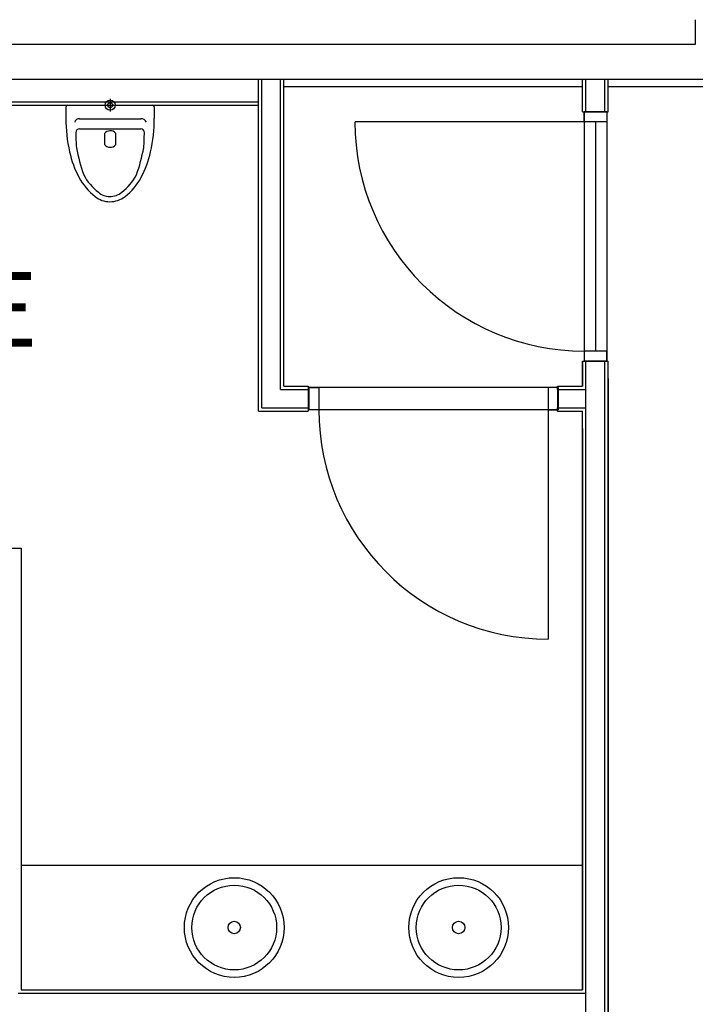
# Model space of a CAD drawing. Units: millimetres. Extents: x 10479 to 63466, y 17335 to 61426.
# Drawn here: x 19729 to 22438, y 47008 to 50958 of the extents above; entities that cross this region are included whole.
import ezdxf

# ---------------------------------------------------------------- set-up
doc = ezdxf.new("R2010")
doc.units = ezdxf.units.MM
doc.styles.add('RomanS', font='romans.shx', dxfattribs={"width": 0.8})

msp = doc.modelspace()

# ---------------------------------------------------------------- linework, layer by layer
at = {"color": 7}
for p, q in [((22438.1, 50957.7), (22438.1, 50857.7)), ((22438.1, 50957.7), (22438.1, 50857.7)), ((22438.1, 50857.7), (17763.1, 50857.7)), ((22438.1, 50857.7), (17813.1, 50857.7)), ((23278.1, 50717.7), (17763.1, 50717.7)), ((23278.1, 50717.7), (17813.1, 50717.7)), ((20686.1, 49387.7), (20686.1, 50717.7)), ((20686.1, 49387.7), (20686.1, 50717.7)), ((20699.1, 49400.7), (20699.1, 50717.7)), ((20699.1, 49400.7), (20699.1, 50717.7)), ((20775.1, 49474.7), (20775.1, 50717.7)), ((20775.1, 49474.7), (20775.1, 50717.7)), ((20788.1, 49487.7), (20788.1, 50717.7)), ((20788.1, 49487.7), (20788.1, 50717.7)), ((21986.1, 50687.7), (20788.1, 50687.7)), ((21986.1, 50687.7), (20788.1, 50687.7)), ((21986.1, 50587.7), (21986.1, 50717.7)), ((21986.1, 50587.7), (21986.1, 50717.7)), ((21999.1, 50587.7), (21999.1, 50717.7)), ((21999.1, 50587.7), (21999.1, 50717.7)), ((22075.1, 50587.7), (22075.1, 50717.7)), ((22075.1, 50587.7), (22075.1, 50717.7)), ((22088.1, 50587.7), (22088.1, 50717.7)), ((22088.1, 50587.7), (22088.1, 50717.7)), ((23278.1, 50687.7), (22088.1, 50687.7)), ((23278.1, 50687.7), (22088.1, 50687.7)), ((20091.1, 50639.7), (20091.1, 50589.7)), ((20091.1, 50639.7), (20091.1, 50589.7)), ((20091.1, 50639.7), (20091.1, 50589.7)), ((20091.1, 50639.7), (20091.1, 50589.7)), ((17763.1, 50627.7), (20686.1, 50627.7)), ((17763.1, 50627.7), (20686.1, 50627.7)), ((17763.1, 50614.7), (20686.1, 50614.7)), ((17763.1, 50614.7), (20686.1, 50614.7)), ((19913.9, 50607.5), (19913.9, 50562.4)), ((19913.9, 50607.5), (19913.9, 50562.4)), ((19921, 50614.7), (20261.2, 50614.7)), ((19921, 50614.7), (20261.2, 50614.7)), ((20066.1, 50614.7), (20116.1, 50614.7)), ((20066.1, 50614.7), (20116.1, 50614.7)), ((20066.1, 50614.7), (20116.1, 50614.7)), ((20066.1, 50614.7), (20116.1, 50614.7)), ((20268.4, 50607.5), (20268.4, 50562.4)), ((20268.4, 50607.5), (20268.4, 50562.4)), ((19968, 50560.5), (20214.3, 50560.5)), ((19968, 50560.5), (20214.3, 50560.5)), ((21986.1, 50587.7), (21999.1, 50587.7)), ((21986.1, 50587.7), (21999.1, 50587.7)), ((21993.1, 50587.7), (21993.1, 49587.7)), ((21993.1, 50587.7), (21993.1, 49587.7)), ((21993.1, 50587.7), (22083.1, 50587.7)), ((21993.1, 50547.7), (21993.1, 50587.7)), ((22083.1, 50587.7), (21993.1, 50587.7)), ((21993.1, 50587.7), (22083.1, 50587.7)), ((21993.1, 50547.7), (21993.1, 50587.7)), ((22083.1, 50587.7), (21993.1, 50587.7)), ((22075.1, 50587.7), (21999.1, 50587.7)), ((22075.1, 50587.7), (21999.1, 50587.7)), ((22075.1, 50587.7), (22088.1, 50587.7)), ((22075.1, 50587.7), (22088.1, 50587.7)), ((22083.1, 50587.7), (22083.1, 49587.7)), ((22083.1, 50587.7), (22083.1, 49587.7)), ((22083.1, 50587.7), (22083.1, 50547.7)), ((22083.1, 50587.7), (22083.1, 50547.7)), ((21993.1, 50547.7), (21073.4, 50547.7)), ((21993.1, 50547.7), (21073.4, 50547.7)), ((22083.1, 50547.7), (21993.1, 50547.7)), ((22083.1, 50547.7), (21993.1, 50547.7)), ((22038.1, 50547.7), (22038.1, 49627.9)), ((22038.1, 50547.7), (22038.1, 49627.9)), ((19968, 50519.9), (20214.3, 50519.9)), ((19968, 50519.9), (20214.3, 50519.9)), ((20068.8, 50500.9), (20068.8, 50456.8)), ((20068.8, 50500.9), (20068.8, 50456.8)), ((20113.5, 50502.7), (20113.5, 50455)), ((20113.5, 50502.7), (20113.5, 50455)), ((21993.1, 49627.9), (21993.1, 49587.7)), ((22083.1, 49627.9), (21993.1, 49627.9)), ((21993.1, 49627.9), (21993.1, 49587.7)), ((22083.1, 49627.9), (21993.1, 49627.9)), ((22083.1, 49587.7), (22083.1, 49627.9)), ((22083.1, 49587.7), (22083.1, 49627.9)), ((21986.1, 49587.7), (21999.1, 49587.7)), ((21986.1, 49587.7), (21999.1, 49587.7)), ((21986.1, 49487.7), (21986.1, 49587.7)), ((21986.1, 49587.7), (21986.1, 49487.7)), ((21986.1, 49487.7), (21986.1, 49587.7)), ((21986.1, 49587.7), (21986.1, 49487.7)), ((21993.1, 49587.7), (22083.1, 49587.7)), ((22083.1, 49587.7), (21993.1, 49587.7)), ((21993.1, 49587.7), (22083.1, 49587.7)), ((22083.1, 49587.7), (21993.1, 49587.7)), ((21999.1, 44621.7), (21999.1, 49587.7)), ((21999.1, 44621.7), (21999.1, 49587.7)), ((21999.1, 49587.7), (22075.1, 49587.7)), ((21999.1, 49587.7), (22075.1, 49587.7)), ((22075.1, 44432.7), (22075.1, 49587.7)), ((22075.1, 44432.7), (22075.1, 49587.7)), ((22075.1, 49587.7), (22088.1, 49587.7)), ((22075.1, 49587.7), (22088.1, 49587.7)), ((22088.1, 44432.7), (22088.1, 49587.7)), ((22088.1, 44432.7), (22088.1, 49587.7)), ((22088.1, 49517.7), (22088.1, 46717.7)), ((22088.1, 49517.7), (22088.1, 46717.7)), ((20775.1, 49474.7), (20886.1, 49474.7)), ((20775.1, 49474.7), (20886.1, 49474.7)), ((20788.1, 49487.7), (20886.1, 49487.7)), ((20788.1, 49487.7), (20886.1, 49487.7)), ((20886.1, 49487.7), (20886.1, 49474.7)), ((20886.1, 49487.7), (20886.1, 49474.7)), ((20886.1, 49474.7), (20886.1, 49400.7)), ((20886.1, 49474.7), (20886.1, 49400.7)), ((21888.1, 49482.7), (20888.1, 49482.7)), ((21888.1, 49482.7), (20888.1, 49482.7)), ((20888.1, 49392.7), (20888.1, 49482.7)), ((20888.1, 49482.7), (20928.4, 49482.7)), ((20888.1, 49482.7), (20888.1, 49392.7)), ((20888.1, 49392.7), (20888.1, 49482.7)), ((20888.1, 49482.7), (20928.4, 49482.7)), ((20888.1, 49482.7), (20888.1, 49392.7)), ((20928.4, 49482.7), (20928.4, 49392.7)), ((20928.4, 49482.7), (20928.4, 49392.7)), ((21848.1, 49482.7), (21848.1, 49392.7)), ((21888.1, 49482.7), (21848.1, 49482.7)), ((21848.1, 49482.7), (21848.1, 49392.7)), ((21888.1, 49482.7), (21848.1, 49482.7)), ((21886.1, 49474.7), (21886.1, 49487.7)), ((21886.1, 49487.7), (21986.1, 49487.7)), ((21886.1, 49474.7), (21886.1, 49487.7)), ((21886.1, 49487.7), (21986.1, 49487.7)), ((21886.1, 49474.7), (21886.1, 49400.7)), ((21886.1, 49474.7), (21999.1, 49474.7)), ((21886.1, 49474.7), (21886.1, 49400.7)), ((21886.1, 49474.7), (21999.1, 49474.7)), ((21888.1, 49392.7), (21888.1, 49482.7)), ((21888.1, 49482.7), (21888.1, 49392.7)), ((21888.1, 49392.7), (21888.1, 49482.7)), ((21888.1, 49482.7), (21888.1, 49392.7)), ((20686.1, 49387.7), (20886.1, 49387.7)), ((20686.1, 49387.7), (20886.1, 49387.7)), ((20699.1, 49400.7), (20886.1, 49400.7)), ((20699.1, 49400.7), (20886.1, 49400.7)), ((20886.1, 49400.7), (20886.1, 49387.7)), ((20886.1, 49400.7), (20886.1, 49387.7)), ((21888.1, 49392.7), (20888.1, 49392.7)), ((21888.1, 49392.7), (20888.1, 49392.7)), ((20928.4, 49392.7), (20888.1, 49392.7)), ((20928.4, 49392.7), (20888.1, 49392.7)), ((21848.1, 49392.7), (21848.1, 48472.9)), ((21848.1, 49392.7), (21848.1, 48472.9)), ((21848.1, 49392.7), (21888.1, 49392.7)), ((21848.1, 49392.7), (21888.1, 49392.7)), ((21886.1, 49400.7), (21999.1, 49400.7)), ((21886.1, 49387.7), (21886.1, 49400.7)), ((21886.1, 49400.7), (21999.1, 49400.7)), ((21886.1, 49387.7), (21886.1, 49400.7)), ((21886.1, 49387.7), (21986.1, 49387.7)), ((21886.1, 49387.7), (21986.1, 49387.7)), ((21986.1, 47065.7), (21986.1, 49387.7)), ((21986.1, 47065.7), (21986.1, 49387.7)), ((21986.1, 49317.7), (21986.1, 47065.7)), ((21986.1, 49317.7), (21986.1, 47065.7)), ((19633.1, 48837.7), (19735.1, 48837.7)), ((19633.1, 48837.7), (19735.1, 48837.7)), ((19735.1, 48837.7), (19735.1, 47065.7)), ((19735.1, 48837.7), (19735.1, 47065.7)), ((19735.1, 47565.7), (21986.1, 47565.7)), ((19735.1, 47565.7), (21986.1, 47565.7)), ((19722.1, 47052.7), (21999.1, 47052.7)), ((19722.1, 47052.7), (21999.1, 47052.7)), ((19735.1, 47065.7), (21986.1, 47065.7)), ((19735.1, 47065.7), (21986.1, 47065.7))]:
    msp.add_line(p, q, dxfattribs=at)
for centre, radius in [((20091.1, 50614.7), 20.1), ((20091.1, 50614.7), 20.1), ((20091.1, 50614.7), 10), ((20091.1, 50614.7), 10), ((20589.1, 47315.7), 200), ((20589.1, 47315.7), 200), ((20589.1, 47315.7), 170), ((20589.1, 47315.7), 170), ((21489.1, 47315.7), 200), ((21489.1, 47315.7), 200), ((21489.1, 47315.7), 170), ((21489.1, 47315.7), 170), ((20589.1, 47315.7), 25), ((20589.1, 47315.7), 25), ((21489.1, 47315.7), 25), ((21489.1, 47315.7), 25)]:
    msp.add_circle(centre, radius, dxfattribs=at)
for centre, radius, start, end in [((19921, 50607.5), 7.15, 90, 180), ((19921, 50607.5), 7.15, 90, 180), ((20261.2, 50607.5), 7.15, 0, 90), ((20261.2, 50607.5), 7.15, 0, 90), ((20540.2, 50562.4), 626.3, 180, 192.4587), ((20540.2, 50562.4), 626.3, 180, 192.4587), ((19967.4, 50541.8), 18.7, 88.1776, 166.711), ((19967.4, 50541.8), 18.7, 88.1776, 166.711), ((20215.4, 50536.5), 24, 23.4696, 92.5449), ((20215.4, 50536.5), 24, 23.4696, 92.5449), ((19642.1, 50562.4), 626.3, 347.5409, 359.9996), ((19642.1, 50562.4), 626.3, 347.5409, 359.9996), ((21993.1, 50547.7), 919.8, 180, 270), ((21993.1, 50547.7), 919.8, 180, 270), ((19968, 50505.6), 14.3, 90, 180.4549), ((19968, 50505.6), 14.3, 90, 180.4549), ((20922.4, 50513.1), 968.8, 180.4549, 184.1017), ((20922.4, 50513.1), 968.8, 180.4549, 184.1017), ((20091.9, 50482.3), 29.7, 43.4243, 141.0799), ((20091.9, 50482.3), 29.7, 43.4243, 141.0799), ((20214.3, 50505.6), 14.3, 359.5451, 90), ((20214.3, 50505.6), 14.3, 359.5451, 90), ((19259.9, 50513.1), 968.8, 355.8983, 359.5451), ((19259.9, 50513.1), 968.8, 355.8983, 359.5451), ((20743.9, 50597), 802.5, 190.9993, 199.0147), ((20743.9, 50597), 802.5, 190.9993, 199.0147), ((20091.9, 50475.5), 29.7, 218.9201, 316.5757), ((20091.9, 50475.5), 29.7, 218.9201, 316.5757), ((19438.4, 50597), 802.5, 340.9853, 349.0007), ((19438.4, 50597), 802.5, 340.9853, 349.0007), ((20318.8, 50513.4), 399.5, 192.4589, 208.0753), ((20318.8, 50513.4), 399.5, 192.4589, 208.0753), ((19863.5, 50513.4), 399.5, 331.9252, 347.5416), ((19863.5, 50513.4), 399.5, 331.9252, 347.5416), ((20179.4, 50439.1), 241.6, 208.0743, 232.1676), ((20179.4, 50439.1), 241.6, 208.0743, 232.1676), ((20179.4, 50439.1), 220.1, 208.0753, 232.1685), ((20179.4, 50439.1), 220.1, 208.0753, 232.1685), ((20002.9, 50439.1), 220.1, 307.8315, 331.9247), ((20002.9, 50439.1), 220.1, 307.8315, 331.9247), ((20002.9, 50439.1), 241.6, 307.832, 331.9252), ((20002.9, 50439.1), 241.6, 307.832, 331.9252), ((20089.7, 50319.1), 91.8, 230.4261, 269.9491), ((20089.7, 50319.1), 91.8, 230.4261, 269.9491), ((20089.7, 50319.1), 70.4, 229.9237, 269.9323), ((20089.7, 50319.1), 70.4, 229.9237, 269.9323), ((20089.6, 50327.4), 78.7, 270, 307.8317), ((20089.6, 50327.4), 78.7, 270, 307.8317), ((20089.6, 50327.4), 100.1, 269.9994, 307.8311), ((20089.6, 50327.4), 100.1, 269.9994, 307.8311), ((21848.1, 49392.7), 919.8, 180, 270), ((21848.1, 49392.7), 919.8, 180, 270)]:
    msp.add_arc(centre, radius, start, end, dxfattribs=at)

# ---------------------------------------------------------------- texts
at = {"color": 7, "insert": (18756.1, 49945.6), "char_height": 300, "attachment_point": 1, "style": 'RomanS'}
msp.add_mtext('MALE', dxfattribs=at)

doc.saveas('drawing.dxf')
